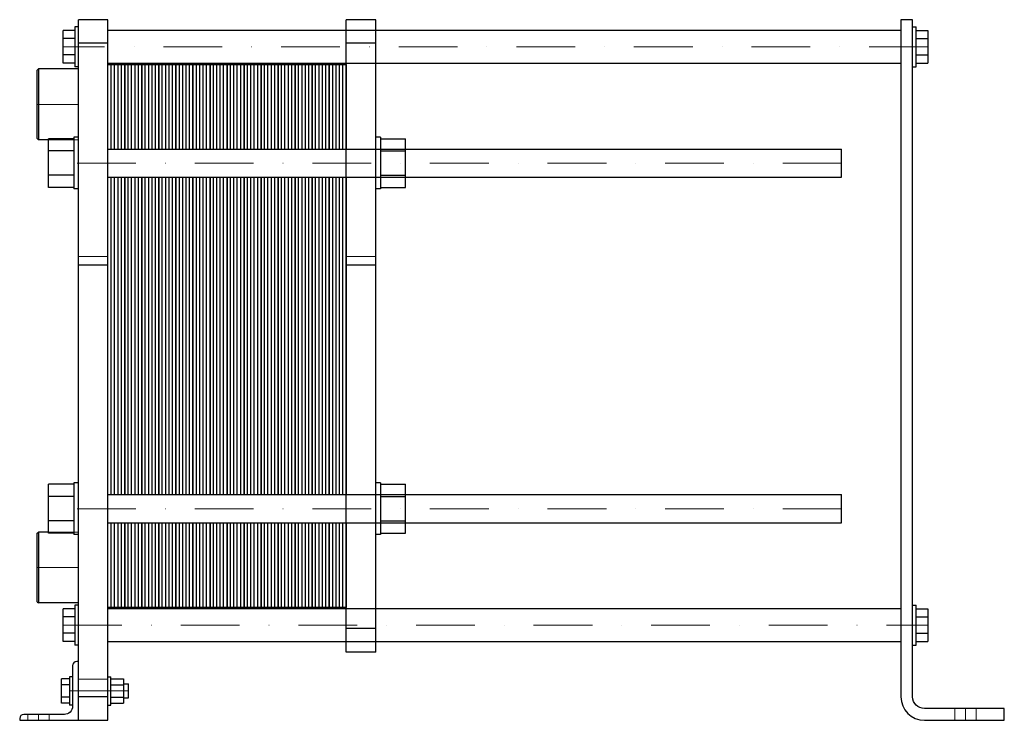
# Model space of a CAD drawing. Extents: x -75 to 763, y 0 to 596.
import ezdxf

# ---------------------------------------------------------------- set-up
doc = ezdxf.new("R2010")
doc.units = 0
doc.header["$LTSCALE"] = 100
doc.linetypes.add('DASHDOT', pattern=[1, 0.5, -0.25, 0, -0.25])
doc.linetypes.add('HIDDEN', pattern=[0.375, 0.25, -0.125])
doc.layers.get('0').update_dxf_attribs({"color": 9})
doc.layers.add('CP_AXIS', color=143, linetype='DASHDOT', lineweight=18)
doc.layers.add('CP_HIDDE', color=203, linetype='HIDDEN', lineweight=18)

msp = doc.modelspace()

# ---------------------------------------------------------------- linework, layer by layer
at = {"color": 9, "extrusion": (0, 1, 0)}
for p, q in [((-25, 0), (-25, 596)), ((0, 596), (-25, 596)), ((0, 0), (0, 596)), ((203, 58), (203, 596)), ((228, 596), (203, 596)), ((228, 58), (228, 596)), ((675, 596), (675, 20)), ((685, 596), (675, 596)), ((685, 20), (685, 596)), ((-28, 586.86), (-38, 586.86)), ((-38, 559.14), (-38, 586.86)), ((-28, 590), (-28, 556)), ((-25, 590), (-28, 590)), ((0, 587), (675, 587)), ((685, 590), (688, 590)), ((688, 556), (688, 590)), ((688, 586.86), (698, 586.86)), ((698, 586.86), (698, 559.14)), ((-28, 579.93), (-38, 579.93)), ((688, 579.93), (698, 579.93)), ((0, 576), (-25, 576)), ((228, 576), (203, 576)), ((-28, 566.07), (-38, 566.07)), ((688, 566.07), (698, 566.07)), ((-60, 553.15), (-59, 554.15)), ((-60, 494.85), (-60, 553.15)), ((-59, 554.15), (-59, 493.85)), ((-25, 554.15), (-59, 554.15)), ((-28, 559.14), (-38, 559.14)), ((-25, 556), (-28, 556)), ((0, 559), (675, 559)), ((685, 556), (688, 556)), ((688, 559.14), (698, 559.14)), ((-60, 494.85), (-59, 493.85)), ((-50.5, 453.22), (-50.5, 494.78)), ((-29, 494.78), (-50.5, 494.78)), ((-29, 496), (-29, 452)), ((-25, 496), (-29, 496)), ((232, 496), (228, 496)), ((232, 496), (232, 452)), ((232, 494.78), (253.5, 494.78)), ((253.5, 453.22), (253.5, 494.78)), ((-50.5, 493.85), (-59, 493.85)), ((-29, 484.39), (-50.5, 484.39)), ((0, 486), (624.5, 486)), ((232, 484.39), (253.5, 484.39)), ((624.5, 462), (624.5, 486)), ((-29, 463.61), (-50.5, 463.61)), ((0, 462), (624.5, 462)), ((232, 463.61), (253.5, 463.61)), ((-29, 453.22), (-50.5, 453.22)), ((232, 453.22), (253.5, 453.22)), ((-25, 452), (-29, 452)), ((232, 452), (228, 452)), ((0, 387.09), (-25, 387.09)), ((228, 387.09), (203, 387.09)), ((-29, 202), (-29, 158)), ((-25, 202), (-29, 202)), ((232, 202), (228, 202)), ((232, 202), (232, 158)), ((-50.5, 159.22), (-50.5, 200.78)), ((-29, 200.78), (-50.5, 200.78)), ((232, 200.78), (253.5, 200.78)), ((253.5, 159.22), (253.5, 200.78)), ((-29, 190.39), (-50.5, 190.39)), ((0, 192), (624.5, 192)), ((232, 190.39), (253.5, 190.39)), ((624.5, 168), (624.5, 192)), ((-29, 169.61), (-50.5, 169.61)), ((0, 168), (624.5, 168)), ((232, 169.61), (253.5, 169.61)), ((-60, 159.15), (-59, 160.15)), ((-59, 160.15), (-59, 99.85)), ((-50.5, 160.15), (-59, 160.15)), ((-60, 100.85), (-60, 159.15)), ((-29, 159.22), (-50.5, 159.22)), ((-25, 158), (-29, 158)), ((232, 158), (228, 158)), ((232, 159.22), (253.5, 159.22)), ((-60, 100.85), (-59, 99.85)), ((-25, 99.85), (-59, 99.85)), ((-28, 94.86), (-38, 94.86)), ((-38, 67.14), (-38, 94.86)), ((-28, 98), (-28, 64)), ((-25, 98), (-28, 98)), ((0, 95), (675, 95)), ((685, 98), (688, 98)), ((688, 64), (688, 98)), ((688, 94.86), (698, 94.86)), ((698, 94.86), (698, 67.14)), ((-28, 87.93), (-38, 87.93)), ((688, 87.93), (698, 87.93)), ((228, 78), (203, 78)), ((-28, 74.07), (-38, 74.07)), ((-28, 67.14), (-38, 67.14)), ((688, 74.07), (698, 74.07)), ((688, 67.14), (698, 67.14)), ((-25, 64), (-28, 64)), ((0, 67), (675, 67)), ((685, 64), (688, 64)), ((228, 58), (203, 58)), ((-30, 46.5), (-30, 12)), ((-25, 50), (-26.5, 50)), ((-39.4, 14.61), (-39.4, 35.39)), ((-32.5, 35.39), (-39.4, 35.39)), ((-32.5, 37), (-32.5, 13)), ((-30, 37), (-32.5, 37)), ((0, 37), (2.5, 37)), ((2.5, 13), (2.5, 37)), ((2.5, 35.39), (13.3, 35.39)), ((13.3, 35.39), (13.3, 14.61)), ((-32.5, 30.2), (-39.4, 30.2)), ((2.5, 30.2), (13.3, 30.2)), ((13.3, 31), (17.5, 31)), ((17.5, 19), (17.5, 31)), ((-32.5, 19.8), (-39.4, 19.8)), ((0, 20), (-25, 20)), ((2.5, 19.8), (13.3, 19.8)), ((13.3, 19), (17.5, 19)), ((-32.5, 14.61), (-39.4, 14.61)), ((-30, 13), (-32.5, 13)), ((0, 13), (2.5, 13)), ((2.5, 14.61), (13.3, 14.61)), ((763, 10), (695, 10)), ((763, 0), (763, 10)), ((-75, 1.5), (-75, 0)), ((-75, 0), (0, 0)), ((-37, 5), (-71.5, 5)), ((695, 0), (763, 0))]:
    msp.add_line(p, q, dxfattribs=at)
at = {"color": 9}
for p, q in [((0, 486), (0, 558)), ((0, 558), (14.5, 558)), ((2.9, 486), (2.9, 558)), ((5.8, 486), (5.8, 558)), ((8.7, 486), (8.7, 558)), ((11.6, 486), (11.6, 558)), ((14.5, 558), (14.5, 486)), ((14.5, 486), (14.5, 558)), ((14.5, 558), (29, 558)), ((17.4, 486), (17.4, 558)), ((20.3, 486), (20.3, 558)), ((23.2, 486), (23.2, 558)), ((26.1, 486), (26.1, 558)), ((29, 558), (29, 486)), ((29, 486), (29, 558)), ((29, 558), (43.5, 558)), ((31.9, 486), (31.9, 558)), ((34.8, 486), (34.8, 558)), ((37.7, 486), (37.7, 558)), ((40.6, 486), (40.6, 558)), ((43.5, 558), (43.5, 486)), ((43.5, 486), (43.5, 558)), ((43.5, 558), (58, 558)), ((46.4, 486), (46.4, 558)), ((49.3, 486), (49.3, 558)), ((52.2, 486), (52.2, 558)), ((55.1, 486), (55.1, 558)), ((58, 558), (58, 486)), ((58, 486), (58, 558)), ((58, 558), (72.5, 558)), ((60.9, 486), (60.9, 558)), ((63.8, 486), (63.8, 558)), ((66.7, 486), (66.7, 558)), ((69.6, 486), (69.6, 558)), ((72.5, 558), (72.5, 486)), ((72.5, 486), (72.5, 558)), ((72.5, 558), (87, 558)), ((75.4, 486), (75.4, 558)), ((78.3, 486), (78.3, 558)), ((81.2, 486), (81.2, 558)), ((84.1, 486), (84.1, 558)), ((87, 558), (87, 486)), ((87, 486), (87, 558)), ((87, 558), (101.5, 558)), ((89.9, 486), (89.9, 558)), ((92.8, 486), (92.8, 558)), ((95.7, 486), (95.7, 558)), ((98.6, 486), (98.6, 558)), ((101.5, 558), (101.5, 486)), ((101.5, 486), (101.5, 558)), ((101.5, 558), (116, 558)), ((104.4, 486), (104.4, 558)), ((107.3, 486), (107.3, 558)), ((110.2, 486), (110.2, 558)), ((113.1, 486), (113.1, 558)), ((116, 558), (116, 486)), ((116, 486), (116, 558)), ((116, 558), (130.5, 558)), ((118.9, 486), (118.9, 558)), ((121.8, 486), (121.8, 558)), ((124.7, 486), (124.7, 558)), ((127.6, 486), (127.6, 558)), ((130.5, 558), (130.5, 486)), ((130.5, 486), (130.5, 558)), ((130.5, 558), (145, 558)), ((133.4, 486), (133.4, 558)), ((136.3, 486), (136.3, 558)), ((139.2, 486), (139.2, 558)), ((142.1, 486), (142.1, 558)), ((145, 558), (145, 486)), ((145, 486), (145, 558)), ((145, 558), (159.5, 558)), ((147.9, 486), (147.9, 558)), ((150.8, 486), (150.8, 558)), ((153.7, 486), (153.7, 558)), ((156.6, 486), (156.6, 558)), ((159.5, 558), (159.5, 486)), ((159.5, 486), (159.5, 558)), ((159.5, 558), (174, 558)), ((162.4, 486), (162.4, 558)), ((165.3, 486), (165.3, 558)), ((168.2, 486), (168.2, 558)), ((171.1, 486), (171.1, 558)), ((174, 558), (174, 486)), ((174, 486), (174, 558)), ((174, 558), (188.5, 558)), ((176.9, 486), (176.9, 558)), ((179.8, 486), (179.8, 558)), ((182.7, 486), (182.7, 558)), ((185.6, 486), (185.6, 558)), ((188.5, 558), (188.5, 486)), ((188.5, 486), (188.5, 558)), ((188.5, 558), (203, 558)), ((191.4, 486), (191.4, 558)), ((194.3, 486), (194.3, 558)), ((197.2, 486), (197.2, 558)), ((200.1, 486), (200.1, 558)), ((203, 558), (203, 486)), ((0, 192), (0, 462)), ((2.9, 192), (2.9, 462)), ((5.8, 192), (5.8, 462)), ((8.7, 192), (8.7, 462)), ((11.6, 192), (11.6, 462)), ((14.5, 462), (14.5, 192)), ((14.5, 192), (14.5, 462)), ((17.4, 192), (17.4, 462)), ((20.3, 192), (20.3, 462)), ((23.2, 192), (23.2, 462)), ((26.1, 192), (26.1, 462)), ((29, 462), (29, 192)), ((29, 192), (29, 462)), ((31.9, 192), (31.9, 462)), ((34.8, 192), (34.8, 462)), ((37.7, 192), (37.7, 462)), ((40.6, 192), (40.6, 462)), ((43.5, 462), (43.5, 192)), ((43.5, 192), (43.5, 462)), ((46.4, 192), (46.4, 462)), ((49.3, 192), (49.3, 462)), ((52.2, 192), (52.2, 462)), ((55.1, 192), (55.1, 462)), ((58, 462), (58, 192)), ((58, 192), (58, 462)), ((60.9, 192), (60.9, 462)), ((63.8, 192), (63.8, 462)), ((66.7, 192), (66.7, 462)), ((69.6, 192), (69.6, 462)), ((72.5, 462), (72.5, 192)), ((72.5, 192), (72.5, 462)), ((75.4, 192), (75.4, 462)), ((78.3, 192), (78.3, 462)), ((81.2, 192), (81.2, 462)), ((84.1, 192), (84.1, 462)), ((87, 462), (87, 192)), ((87, 192), (87, 462)), ((89.9, 192), (89.9, 462)), ((92.8, 192), (92.8, 462)), ((95.7, 192), (95.7, 462)), ((98.6, 192), (98.6, 462)), ((101.5, 462), (101.5, 192)), ((101.5, 192), (101.5, 462)), ((104.4, 192), (104.4, 462)), ((107.3, 192), (107.3, 462)), ((110.2, 192), (110.2, 462)), ((113.1, 192), (113.1, 462)), ((116, 462), (116, 192)), ((116, 192), (116, 462)), ((118.9, 192), (118.9, 462)), ((121.8, 192), (121.8, 462)), ((124.7, 192), (124.7, 462)), ((127.6, 192), (127.6, 462)), ((130.5, 462), (130.5, 192)), ((130.5, 192), (130.5, 462)), ((133.4, 192), (133.4, 462)), ((136.3, 192), (136.3, 462)), ((139.2, 192), (139.2, 462)), ((142.1, 192), (142.1, 462)), ((145, 462), (145, 192)), ((145, 192), (145, 462)), ((147.9, 192), (147.9, 462)), ((150.8, 192), (150.8, 462)), ((153.7, 192), (153.7, 462)), ((156.6, 192), (156.6, 462)), ((159.5, 462), (159.5, 192)), ((159.5, 192), (159.5, 462)), ((162.4, 192), (162.4, 462)), ((165.3, 192), (165.3, 462)), ((168.2, 192), (168.2, 462)), ((171.1, 192), (171.1, 462)), ((174, 462), (174, 192)), ((174, 192), (174, 462)), ((176.9, 192), (176.9, 462)), ((179.8, 192), (179.8, 462)), ((182.7, 192), (182.7, 462)), ((185.6, 192), (185.6, 462)), ((188.5, 462), (188.5, 192)), ((188.5, 192), (188.5, 462)), ((191.4, 192), (191.4, 462)), ((194.3, 192), (194.3, 462)), ((197.2, 192), (197.2, 462)), ((200.1, 192), (200.1, 462)), ((203, 462), (203, 192)), ((0, 192), (0, 192)), ((14.5, 192), (14.5, 192)), ((29, 192), (29, 192)), ((43.5, 192), (43.5, 192)), ((58, 192), (58, 192)), ((72.5, 192), (72.5, 192)), ((87, 192), (87, 192)), ((101.5, 192), (101.5, 192)), ((116, 192), (116, 192)), ((130.5, 192), (130.5, 192)), ((145, 192), (145, 192)), ((159.5, 192), (159.5, 192)), ((174, 192), (174, 192)), ((188.5, 192), (188.5, 192)), ((0, 96), (0, 168)), ((2.9, 96), (2.9, 168)), ((5.8, 96), (5.8, 168)), ((8.7, 96), (8.7, 168)), ((11.6, 96), (11.6, 168)), ((14.5, 168), (14.5, 96)), ((14.5, 96), (14.5, 168)), ((17.4, 96), (17.4, 168)), ((20.3, 96), (20.3, 168)), ((23.2, 96), (23.2, 168)), ((26.1, 96), (26.1, 168)), ((29, 168), (29, 96)), ((29, 96), (29, 168)), ((31.9, 96), (31.9, 168)), ((34.8, 96), (34.8, 168)), ((37.7, 96), (37.7, 168)), ((40.6, 96), (40.6, 168)), ((43.5, 168), (43.5, 96)), ((43.5, 96), (43.5, 168)), ((46.4, 96), (46.4, 168)), ((49.3, 96), (49.3, 168)), ((52.2, 96), (52.2, 168)), ((55.1, 96), (55.1, 168)), ((58, 168), (58, 96)), ((58, 96), (58, 168)), ((60.9, 96), (60.9, 168)), ((63.8, 96), (63.8, 168)), ((66.7, 96), (66.7, 168)), ((69.6, 96), (69.6, 168)), ((72.5, 168), (72.5, 96)), ((72.5, 96), (72.5, 168)), ((75.4, 96), (75.4, 168)), ((78.3, 96), (78.3, 168)), ((81.2, 96), (81.2, 168)), ((84.1, 96), (84.1, 168)), ((87, 168), (87, 96)), ((87, 96), (87, 168)), ((89.9, 96), (89.9, 168)), ((92.8, 96), (92.8, 168)), ((95.7, 96), (95.7, 168)), ((98.6, 96), (98.6, 168)), ((101.5, 168), (101.5, 96)), ((101.5, 96), (101.5, 168)), ((104.4, 96), (104.4, 168)), ((107.3, 96), (107.3, 168)), ((110.2, 96), (110.2, 168)), ((113.1, 96), (113.1, 168)), ((116, 168), (116, 96)), ((116, 96), (116, 168)), ((118.9, 96), (118.9, 168)), ((121.8, 96), (121.8, 168)), ((124.7, 96), (124.7, 168)), ((127.6, 96), (127.6, 168)), ((130.5, 168), (130.5, 96)), ((130.5, 96), (130.5, 168)), ((133.4, 96), (133.4, 168)), ((136.3, 96), (136.3, 168)), ((139.2, 96), (139.2, 168)), ((142.1, 96), (142.1, 168)), ((145, 168), (145, 96)), ((145, 96), (145, 168)), ((147.9, 96), (147.9, 168)), ((150.8, 96), (150.8, 168)), ((153.7, 96), (153.7, 168)), ((156.6, 96), (156.6, 168)), ((159.5, 168), (159.5, 96)), ((159.5, 96), (159.5, 168)), ((162.4, 96), (162.4, 168)), ((165.3, 96), (165.3, 168)), ((168.2, 96), (168.2, 168)), ((171.1, 96), (171.1, 168)), ((174, 168), (174, 96)), ((174, 96), (174, 168)), ((176.9, 96), (176.9, 168)), ((179.8, 96), (179.8, 168)), ((182.7, 96), (182.7, 168)), ((185.6, 96), (185.6, 168)), ((188.5, 168), (188.5, 96)), ((188.5, 96), (188.5, 168)), ((191.4, 96), (191.4, 168)), ((194.3, 96), (194.3, 168)), ((197.2, 96), (197.2, 168)), ((200.1, 96), (200.1, 168)), ((203, 168), (203, 96)), ((14.5, 96), (0, 96)), ((29, 96), (14.5, 96)), ((43.5, 96), (29, 96)), ((58, 96), (43.5, 96)), ((72.5, 96), (58, 96)), ((87, 96), (72.5, 96)), ((101.5, 96), (87, 96)), ((116, 96), (101.5, 96)), ((130.5, 96), (116, 96)), ((145, 96), (130.5, 96)), ((159.5, 96), (145, 96)), ((174, 96), (159.5, 96)), ((188.5, 96), (174, 96)), ((203, 96), (188.5, 96))]:
    msp.add_line(p, q, dxfattribs=at)
for centre, radius, start, end in [((-26.5, 46.5), 3.5, 90, 180), ((695, 20), 20, 180, 270), ((-71.5, 1.5), 3.5, 90, 180)]:
    msp.add_arc(centre, radius, start, end, dxfattribs=at)
at = {"color": 9, "extrusion": (0, 0, -1)}
for centre, radius, start, end in [((-695, 20), 10, 270, 0), ((37, 12), 7, 180, 270)]:
    msp.add_arc(centre, radius, start, end, dxfattribs=at)
at = {"layer": 'CP_AXIS', "color": 143}
for p, q in [((698, 573), (-38, 573)), ((-60, 524), (-25, 524)), ((624.5, 474), (-50.5, 474)), ((624.5, 180), (-50.5, 180)), ((-60, 130), (-25, 130)), ((-38, 81), (698, 81)), ((17.5, 25), (-39.4, 25)), ((730, 0), (730, 10)), ((-59, 0), (-59, 5))]:
    msp.add_line(p, q, dxfattribs=at)
at = {"layer": 'CP_HIDDE', "color": 203}
for p, q in [((203, 587), (228, 587)), ((203, 559), (228, 559)), ((203, 486), (228, 486)), ((203, 462), (228, 462)), ((203, 192), (228, 192)), ((203, 168), (228, 168)), ((203, 95), (228, 95)), ((203, 67), (228, 67))]:
    msp.add_line(p, q, dxfattribs=at)
at = {"layer": 'CP_HIDDE', "color": 203, "extrusion": (0, 1, 0)}
for p, q in [((-25, 493.85), (-50.5, 493.85)), ((0, 394.5), (-25, 394.5)), ((228, 394.5), (203, 394.5)), ((-25, 160.15), (-50.5, 160.15)), ((0, 35), (-25, 35)), ((721, 0), (721, 10)), ((739, 0), (739, 10)), ((-68, 0), (-68, 5)), ((-50, 0), (-50, 5))]:
    msp.add_line(p, q, dxfattribs=at)

doc.saveas('drawing.dxf')
